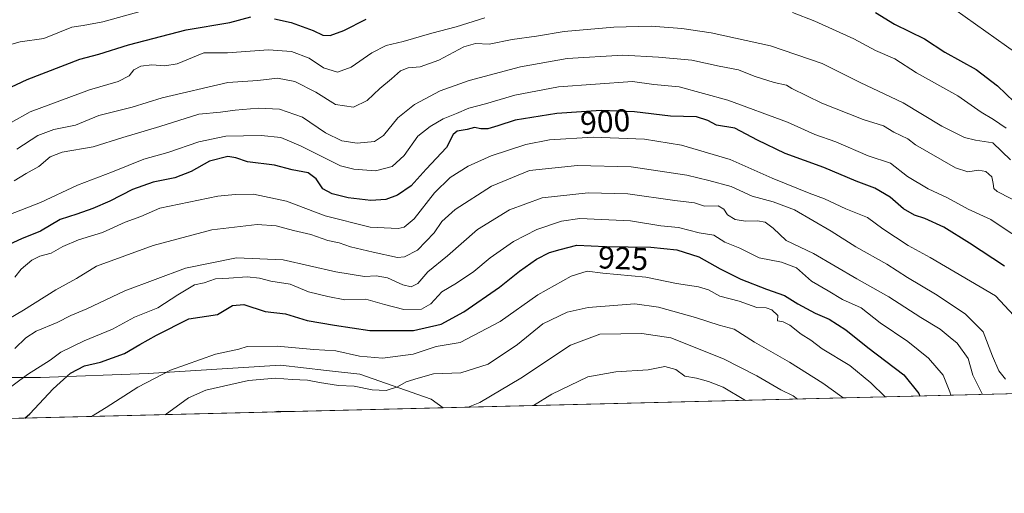
# Model space of a CAD drawing. Units: metres. Extents: x 668737 to 672184, y 4735122 to 4737520.
# Drawn here: x 670696 to 671008, y 4735145 to 4735296 of the extents above; entities that cross this region are included whole.
import ezdxf
from ezdxf.enums import TextEntityAlignment as Align

# ---------------------------------------------------------------- set-up
doc = ezdxf.new("R2010")
doc.units = ezdxf.units.M
doc.header["$MEASUREMENT"] = 0
for name, color, linetype, lineweight in [('Arbolado forestal CxS', 92, 'Continuous', 0), ('Comarca CxS', 21, 'Continuous', 0), ('Comunidad Autónoma CxS', 142, 'Continuous', 0), ('Corriente natural lineal', 142, 'Continuous', 13), ('Curva de nivel maestra', 30, 'Continuous', 30), ('Curva de nivel normal', 30, 'Continuous', 0), ('Espacio natural protegido CxS', 121, 'Continuous', 0), ('Matorral CxS', 135, 'Continuous', 0), ('Municipio CxS', 4, 'Continuous', 0), ('Provincia CxS', 1, 'Continuous', 0), ('Rótulo de curva de nivel directora', 7, 'Continuous', 0)]:
    doc.layers.add(name, color=color, linetype=linetype, lineweight=lineweight)
doc.styles.add('Style-Arial', font='txt')

# ---------------------------------------------------------------- blocks, each defined once
blk = doc.blocks.new('*U7')
at = {"layer": 'Matorral CxS', "color": 135, "linetype": 'Continuous', "lineweight": 0}
blk.add_polyline3d([(670675.3201000001, 4735182.1591, 912.8531999999979), (670702.8465, 4735182.158299999, 920.4082000000053), (670736.9272999996, 4735183.468699999, 928.354600000006), (670778.8734999998, 4735186.090500001, 931.7581999999967), (670793.4424999999, 4735184.428099999, 931.762600000002), (670803.9603000004, 4735183.2281, 931.4321999999958), (670826.5329, 4735175.318499999, 936.9572999999947), (670830.4106999999, 4735172.5507, 938.4578000000038), (670436.0102000004, 4735162.810000001, 846.4149000000034)], dxfattribs=at)

msp = doc.modelspace()

# ---------------------------------------------------------------- linework, layer by layer
at = {"layer": 'Arbolado forestal CxS', "color": 92, "linetype": 'Continuous', "lineweight": 0, "extrusion": (0.1328802311546977, 0.003281792260837051, 0.9911266690024191), "elevation": 105610.0832233454, "flags": 128}
msp.add_lwpolyline([(4717166.381392051, -780801.5706856439), (4717166.381392051, -780423.7606018214)], dxfattribs=at)
at = {"layer": 'Arbolado forestal CxS', "color": 92, "linetype": 'Continuous', "lineweight": 0}
for points in [[(670659.5919000005, 4735330.349500001, 856.3159000000015), (670650.4161, 4735330.3497, 856.8016000000061), (670637.3081, 4735319.859099999, 854.5325000000012), (670601.9162999997, 4735306.745100001, 853.5187000000006), (670590.1185, 4735296.2545, 850.7875999999961), (670582.2544999998, 4735279.205900001, 850.4667000000045), (670571.7675000001, 4735275.272100001, 849.3255999999965), (670556.0374999996, 4735260.846700001, 850.8215000000055), (670538.9967, 4735254.290300001, 847.0899000000064), (670524.5777000004, 4735243.798900001, 852.2587000000058), (670516.7127, 4735228.062100001, 857.920499999993), (670518.0235000001, 4735216.259299999, 863.5194000000047), (670524.5773, 4735203.145300001, 869.7266999999993), (670542.9288999997, 4735195.275900001, 876.2369999999937), (670570.4555000003, 4735190.029300001, 884.0632000000041), (670621.5767000001, 4735184.782299999, 899.2097999999969), (670675.3201000001, 4735182.1591, 912.8531999999979), (670702.8465, 4735182.158299999, 920.4082000000053), (670736.9272999996, 4735183.468699999, 928.354600000006), (670778.8734999998, 4735186.090500001, 931.7581999999967), (670793.4424999999, 4735184.428099999, 931.762600000002), (670803.9603000004, 4735183.2281, 931.4321999999958), (670826.5329, 4735175.318499999, 936.9572999999947), (670830.4106000002, 4735172.550799999, 938.4576999999991)], [(671204.7542000003, 4735181.796, 888.2390000000015), (670830.4106999999, 4735172.5507, 938.4578000000038), (670826.5329, 4735175.318499999, 936.9572999999947), (670803.9603000004, 4735183.2281, 931.4321999999958), (670793.4424999999, 4735184.428099999, 931.762600000002), (670778.8734999998, 4735186.090500001, 931.7581999999967), (670736.9272999996, 4735183.468699999, 928.354600000006), (670702.8465, 4735182.158299999, 920.4082000000053), (670675.3201000001, 4735182.1591, 912.8531999999979)]]:
    msp.add_polyline3d(points, dxfattribs=at)
at = {"layer": 'Comarca CxS', "color": 21, "linetype": 'Continuous', "lineweight": 0, "flags": 128}
msp.add_lwpolyline([(671757.9246296429, 4735195.458226992), (669732.4379488078, 4735145.433487077)], dxfattribs=at)
at = {"layer": 'Comunidad Autónoma CxS', "color": 142, "linetype": 'Continuous', "lineweight": 0, "flags": 128}
msp.add_lwpolyline([(671757.9246296429, 4735195.458226992), (669732.4379488078, 4735145.433487077)], dxfattribs=at)
at = {"layer": 'Corriente natural lineal', "color": 142, "linetype": 'Continuous', "lineweight": 13}
msp.add_polyline3d([(671183.8288000004, 4735222.481899999, 883.0369000000064), (671181.9301000005, 4735222.370100001, 883.3665000000037), (671145.3000999996, 4735234.720100001, 880.5378000000056), (671072.2200999996, 4735257.290100001, 875.3512000000047), (671021.8701, 4735277.890100001, 872.5430999999954), (670979.3800999997, 4735308.2401, 870.1892999999982), (670926.5500999996, 4735340.9001, 867.0633999999991), (670907.7500999998, 4735360.550100001, 864.7100999999967)], dxfattribs=at)
at = {"layer": 'Curva de nivel maestra', "color": 30, "linetype": 'Continuous', "lineweight": 30, "flags": 128}
for points, elevation in [([(670967.3099999997, 4735297.9101), (670973.3700000001, 4735294.190099999), (670982.8200000003, 4735289.5101), (670989.2100000001, 4735285.3101), (670999.1600000003, 4735279.8201), (671005.9199999999, 4735274.6801), (671011.2100000001, 4735269.5601)], 875), ([(670686.5599999997, 4735271.090100001), (670698.6399999997, 4735276.700099999), (670715.2999999998, 4735283.130100001), (670721.2800000003, 4735284.670100001), (670730.7000000002, 4735287.690099999), (670748.9500000002, 4735292.420100001), (670762.8099999997, 4735294.690099999), (670769.4100000003, 4735296.530099999)], 875), ([(670776.9299999997, 4735295.9301), (670782.2599999999, 4735294.7401), (670789.2400000002, 4735292.190099999), (670792.29, 4735290.7501), (670794.5999999996, 4735290.6601), (670798.9400000004, 4735292.2401), (670805.9400000004, 4735295.800100001)], 875), ([(671008.1200000001, 4735217.5101), (670997.0300000003, 4735224.720100001), (670988.9100000003, 4735229.840100001), (670982.9299999997, 4735232.590100001), (670979.6399999997, 4735233.610099999), (670976.1600000003, 4735235.690099999), (670971.9400000004, 4735239.370100001), (670967.04, 4735242.210100001), (670961.2100000001, 4735244.380100001), (670950.9000000004, 4735248.7401), (670938.6900000004, 4735253.200099999), (670929.9199999999, 4735257.420100001), (670922.7100000001, 4735261.210100001), (670916.9699999997, 4735262.140100001), (670914.1900000004, 4735263.690099999), (670910.6200000001, 4735264.790100001), (670902.4100000003, 4735265.0601), (670890.9600000001, 4735266.380100001), (670880.4500000002, 4735266.8201), (670866.3200000003, 4735265.880100001), (670853.2199999997, 4735263.8201), (670847.7000000002, 4735261.950099999), (670844.5, 4735261.040100001), (670842.2800000003, 4735261.050100001), (670840.29, 4735261.450099999), (670837.9400000004, 4735260.780099999), (670834.8300000001, 4735260.300100001), (670833.5800000001, 4735259.190099999), (670831.4299999997, 4735255.100099999), (670825, 4735248.2501), (670820.1900000004, 4735242.970100001), (670815.9400000004, 4735240.0101), (670812.1900000004, 4735238.590100001), (670807.5, 4735238.290100001), (670800.3099999997, 4735239.1801), (670795.25, 4735240.4101), (670792.2199999997, 4735242.040100001), (670790.1500000004, 4735245.210100001), (670787.5800000001, 4735247.030099999), (670782.5899999999, 4735248.0001), (670776.9800000006, 4735249.470100001), (670768.3899999997, 4735250.540100001), (670764.7199999997, 4735251.870100001), (670762.1399999997, 4735252.200099999), (670756.4000000004, 4735250.7601), (670750.5599999997, 4735247.470100001), (670745.3899999997, 4735245.5001), (670738.5599999997, 4735244.110099999), (670731.9500000002, 4735241.780099999), (670724.8200000003, 4735238.120100001), (670719.4199999999, 4735235.7501), (670714.3399999999, 4735233.950099999), (670709.0999999996, 4735232.2401), (670702.8600000005, 4735228.520099999), (670696.7599999999, 4735226.120100001), (670686.1600000003, 4735221.270099999)], 900), ([(670697.8529000003, 4735169.277100001), (670699.4900000002, 4735170.690099999), (670706.8700000001, 4735178.620100001), (670712.2800000003, 4735183.5101), (670716.7300000006, 4735185.860099999), (670721.8399999999, 4735187.020099999), (670729.4000000004, 4735189.8201), (670734.2800000003, 4735192.6801), (670739.6100000005, 4735195.540100001), (670749.8499999996, 4735200.7601), (670758.8499999996, 4735202.120100001), (670763.6900000004, 4735205.020099999), (670767.2400000002, 4735205.280099999), (670773.9400000004, 4735203.0701), (670780.3899999997, 4735202.4001), (670787.2999999998, 4735200.200099999), (670795.9299999997, 4735198.800100001), (670807.1600000003, 4735197.120100001), (670820.9400000004, 4735197.030099999), (670829.7800000003, 4735199.130100001), (670836.9199999999, 4735202.9801), (670848.1699999999, 4735210.770099999), (670854.5300000003, 4735215.860099999), (670859.9299999997, 4735219.6601), (670864.0499999998, 4735221.7601), (670867.4299999997, 4735222.800100001), (670872.6799999997, 4735224.140100001), (670881.7599999999, 4735223.7501), (670896.1299999999, 4735223.4801), (670904.4199999999, 4735222.640100001), (670911.3200000003, 4735220.4301), (670918.0800000001, 4735216.630100001), (670924.6500000004, 4735213.4001), (670932.7400000002, 4735210.1601), (670938.4900000002, 4735208.140100001), (670942.7100000001, 4735205.550100001), (670948.1699999999, 4735202.5801), (670952.5999999996, 4735200.6801), (670957.8700000001, 4735197.280099999), (670964.8499999996, 4735191.700099999), (670976.25, 4735183.0101), (670981.0099999999, 4735177.110099999), (670981.3712999999, 4735176.279300001)], 925)]:
    msp.add_lwpolyline(points, dxfattribs=dict(at, elevation=elevation))
at = {"layer": 'Curva de nivel normal', "color": 30, "linetype": 'Continuous', "lineweight": 0, "flags": 128}
for points, elevation in [([(670750.4699999997, 4735302.780099999), (670722.5899999999, 4735294.9301), (670716.3600000005, 4735293.800100001), (670712.7599999999, 4735293.280099999), (670703.8499999996, 4735289.640100001), (670696.4199999999, 4735288.600099999), (670686.2800000003, 4735285.770099999)], 870), ([(671008.7300000006, 4735261.2401), (671004.6600000003, 4735264.020099999), (671000.7800000003, 4735266.340100001), (670993.4199999999, 4735271.440099999), (670980.2999999998, 4735278.8101), (670973.4600000001, 4735283.1801), (670967.3300000001, 4735285.880100001), (670960.4100000003, 4735289.540100001), (670948.1299999999, 4735295.1501), (670941.0499999998, 4735297.870100001)], 880), ([(670843.5499999998, 4735296.190099999), (670834.5199999996, 4735293.4101), (670826.7400000002, 4735291.380100001), (670817.7000000002, 4735288.670100001), (670812.3200000003, 4735287.440099999), (670807.7199999997, 4735285.0801), (670801.2599999999, 4735280.5701), (670796.9100000003, 4735279.030099999), (670792.5099999999, 4735280.350099999), (670787.9100000003, 4735283.460100001), (670782.3700000001, 4735285.5701), (670775.0700000003, 4735286.040100001), (670762.0599999997, 4735285.140100001), (670754.6100000005, 4735285.1601), (670746.1299999999, 4735281.6801), (670742.1900000004, 4735281.030099999), (670738.0899999999, 4735281.270099999), (670734.5599999997, 4735280.860099999), (670732.4199999999, 4735279.7601), (670730.9199999999, 4735277.880100001), (670727.3899999997, 4735276.0701), (670718.3799999999, 4735273.380100001), (670699.5999999996, 4735266.390100001), (670693.5099999999, 4735263.050100001)], 880), ([(671010.04, 4735251.220100001), (671004.4699999997, 4735256.540100001), (670998.9600000001, 4735257.4001), (670995.4500000002, 4735258.2301), (670988.3600000005, 4735261.880100001), (670976.0499999998, 4735269.2301), (670962.4800000006, 4735275.7601), (670950.4600000001, 4735281.710100001), (670934.0899999999, 4735287.360099999), (670915.2999999998, 4735291.420100001), (670905.9400000004, 4735292.840100001), (670896.2199999997, 4735293.530099999), (670884.4600000001, 4735293.270099999), (670868.6399999997, 4735291.880100001), (670859.9199999999, 4735290.390100001), (670852.1699999999, 4735289.3301), (670844.9100000003, 4735287.890100001), (670840.5999999996, 4735288.0701), (670836.9400000004, 4735287.050100001), (670829.0300000003, 4735282.780099999), (670823.1100000005, 4735280.6601), (670819.2999999998, 4735280.340100001), (670816.8499999996, 4735279.4001), (670814.0499999998, 4735276.920100001), (670810.2699999996, 4735273.860099999), (670806.2699999996, 4735270.0001), (670801.9400000004, 4735267.880100001), (670796.2699999996, 4735268.710100001), (670790.0499999998, 4735272.620100001), (670783.3499999996, 4735276.020099999), (670777.8899999997, 4735277.100099999), (670771.6699999999, 4735276.380100001), (670762.1799999997, 4735275.710100001), (670741.4100000003, 4735270.890100001), (670731.8600000005, 4735267.940099999), (670721.2800000003, 4735265.210100001), (670713.9500000002, 4735262.1801), (670707.0099999999, 4735260.790100001), (670701.9699999997, 4735258.940099999), (670695.3700000001, 4735254.610099999)], 885), ([(671014.54, 4735236.690099999), (671005.8099999997, 4735241.130100001), (671004.7800000003, 4735242.130100001), (671004.5999999996, 4735243.710100001), (671004.1699999999, 4735245.7601), (671002.29, 4735247.470100001), (670999.9199999999, 4735247.890100001), (670996.5599999997, 4735247.360099999), (670992.6200000001, 4735248.690099999), (670984.2400000002, 4735253.530099999), (670979.9400000004, 4735255.9001), (670977.5899999999, 4735257.880100001), (670973.0599999997, 4735259.9801), (670969.8099999997, 4735261.9801), (670963.3799999999, 4735263.970100001), (670950.2999999998, 4735269.140100001), (670940.7800000003, 4735273.8201), (670939.1100000005, 4735274.9101), (670935.1799999997, 4735275.6801), (670928.8399999999, 4735277.720100001), (670923.9199999999, 4735279.710100001), (670917.8200000003, 4735280.850099999), (670909.1699999999, 4735282.780099999), (670898.6100000005, 4735283.7601), (670887.25, 4735284.4001), (670869.6200000001, 4735283.360099999), (670854.8899999997, 4735280.7301), (670838.5700000003, 4735276.300100001), (670829.4600000001, 4735273.0601), (670821.2400000002, 4735268.7501), (670816.0199999996, 4735264.5101), (670811.4800000006, 4735258.880100001), (670808.6100000005, 4735257.020099999), (670803.1200000001, 4735256.470100001), (670798.2400000002, 4735257.200099999), (670793.1100000005, 4735259.800100001), (670785.8600000005, 4735264.670100001), (670778.5300000003, 4735267.2501), (670771.8200000003, 4735267.550100001), (670764.4600000001, 4735266.9901), (670759.8200000003, 4735266.360099999), (670752.9500000002, 4735265.6601), (670740.6100000005, 4735261.770099999), (670728.9500000002, 4735258.300100001), (670719.5599999997, 4735255.350099999), (670709.7400000002, 4735253.590100001), (670705.9000000004, 4735252.110099999), (670702.2800000003, 4735249.040100001), (670698.3300000001, 4735246.8301), (670694.4699999997, 4735244.520099999)], 890), ([(671012.9000000004, 4735226.290100001), (671008.0099999999, 4735229.4101), (671003.8399999999, 4735232.280099999), (670996.6299999999, 4735235.540100001), (670990.0700000003, 4735239.1801), (670983.9400000004, 4735241.970100001), (670977.4800000006, 4735245.9101), (670972.04, 4735250.090100001), (670965.0099999999, 4735252.4901), (670954.6900000004, 4735256.9101), (670948.1200000001, 4735259.210100001), (670939.4400000004, 4735263.140100001), (670920.5599999997, 4735270.1501), (670905.1200000001, 4735274.290100001), (670897.0800000001, 4735275.040100001), (670890.3300000001, 4735276.030099999), (670866.8499999996, 4735274.380100001), (670853.0499999998, 4735271.6601), (670843.7400000002, 4735268.9001), (670838.4800000006, 4735267.620100001), (670834.6200000001, 4735265.9001), (670830.3600000005, 4735264.200099999), (670826.2999999998, 4735261.7301), (670822.3099999997, 4735258.720100001), (670817.9699999997, 4735252.610099999), (670814.1900000004, 4735249.100099999), (670808.9400000004, 4735247.7401), (670802.0800000001, 4735248.1801), (670797.7999999998, 4735249.340100001), (670785.1600000003, 4735255.670100001), (670778.9199999999, 4735258.280099999), (670772.7199999997, 4735258.920100001), (670761.54, 4735258.720100001), (670752.9900000002, 4735256.870100001), (670743.2100000001, 4735253.540100001), (670735.5199999996, 4735251.390100001), (670725.5899999999, 4735247.420100001), (670714.5300000003, 4735243.210100001), (670702.8700000001, 4735237.620100001), (670688.3899999997, 4735232.0101)], 895), ([(671011.1200000001, 4735201.800100001), (671005.2699999996, 4735208.0601), (670984.5800000001, 4735220.170100001), (670977.6200000001, 4735224.0601), (670969.6100000005, 4735229.2601), (670964.7400000002, 4735232.870100001), (670957.8899999997, 4735235.6801), (670951.1900000004, 4735238.8101), (670946.2400000002, 4735240.610099999), (670934.5899999999, 4735245.370100001), (670921.2599999999, 4735251.270099999), (670905.8399999999, 4735255.880100001), (670894.0999999996, 4735257.720100001), (670877.8300000001, 4735258.370100001), (670864.0899999999, 4735257.550100001), (670856.5999999996, 4735256.0101), (670845.5999999996, 4735252.420100001), (670838.2699999996, 4735249.140100001), (670832.5999999996, 4735245.5801), (670827.5999999996, 4735240.7401), (670821.1500000004, 4735232.520099999), (670818.0599999997, 4735229.880100001), (670816.1100000005, 4735229.450099999), (670807.25, 4735229.860099999), (670793.04, 4735233.440099999), (670780.7699999996, 4735238.090100001), (670770.2599999999, 4735240.300100001), (670764.4400000004, 4735240.1501), (670758.9500000002, 4735239.640100001), (670740.6100000005, 4735235.870100001), (670734.6100000005, 4735233.2501), (670729.6600000003, 4735231.4001), (670722.4600000001, 4735228.140100001), (670714.8799999999, 4735225.8101), (670709.8499999996, 4735223.6801), (670706.1699999999, 4735221.5701), (670702.6399999997, 4735220.640100001), (670700.0300000003, 4735219.360099999), (670696.7199999997, 4735216.530099999), (670694.7000000002, 4735213.940099999)], 905), ([(670682.3200000003, 4735194.690099999), (670697.4299999997, 4735203.5101), (670707.6500000004, 4735209.960100001), (670714.2800000003, 4735213.520099999), (670720.5199999996, 4735217.4901), (670738.5199999996, 4735224.0101), (670757.1299999999, 4735228.950099999), (670771.4800000006, 4735230.6501), (670777.4600000001, 4735230.280099999), (670782.9299999997, 4735228.7601), (670788.4000000004, 4735227.470100001), (670793.8200000003, 4735225.5701), (670797.4400000004, 4735224.8301), (670801.0499999998, 4735223.600099999), (670808.2400000002, 4735221.9001), (670815.9400000004, 4735220.220100001), (670818.1699999999, 4735220.470100001), (670822.2699999996, 4735222.590100001), (670827.5300000003, 4735228.040100001), (670829.9800000006, 4735231.670100001), (670834.2000000002, 4735235.440099999), (670845.7100000001, 4735242.8201), (670857.6699999999, 4735247.800100001), (670872.9500000002, 4735249.360099999), (670889.8600000005, 4735249.020099999), (670907.5499999998, 4735246.300100001), (670914.5, 4735244.620100001), (670921.5599999997, 4735242.7601), (670928.25, 4735239.690099999), (670934.9299999997, 4735237.920100001), (670941.6699999999, 4735235.300100001), (670953.2999999998, 4735228.600099999), (670961.0700000003, 4735223.600099999), (670970.8799999999, 4735218.0601), (670977.4600000001, 4735213.8301), (670986.3399999999, 4735208.620100001), (670995.6500000004, 4735202.360099999), (671001.4400000004, 4735196.610099999), (671004.4000000004, 4735188.920100001), (671006.4000000004, 4735184.2501), (671008.4400000004, 4735181.600099999)], 910), ([(671001.1982000006, 4735176.7687), (670998.0999999996, 4735182.920100001), (670996.7000000002, 4735188.220100001), (670993.2199999997, 4735193.0701), (670990.9900000002, 4735194.800100001), (670987.7999999998, 4735197.520099999), (670981.7000000002, 4735201.1801), (670971.5199999996, 4735207.700099999), (670961.4000000004, 4735213.420100001), (670947.6799999997, 4735221.470100001), (670938.9900000002, 4735225.6501), (670934.8499999996, 4735229.5701), (670932.3200000003, 4735231.450099999), (670929.8799999999, 4735231.870100001), (670926.1500000004, 4735231.700099999), (670922.8099999997, 4735232.3101), (670920.4199999999, 4735233.7301), (670919.3099999997, 4735235.590100001), (670917.5099999999, 4735236.5801), (670913.1699999999, 4735236.550100001), (670909.9900000002, 4735237.5701), (670903.7800000003, 4735238.300100001), (670888.9000000004, 4735240.4001), (670876.3200000003, 4735240.770099999), (670861.7300000006, 4735239.130100001), (670851.4100000003, 4735235.380100001), (670841.2300000006, 4735229.090100001), (670831.7000000002, 4735220.7601), (670825.5499999998, 4735215.6801), (670822.3899999997, 4735211.950099999), (670820.2699999996, 4735210.870100001), (670817.5999999996, 4735211.5101), (670812.7400000002, 4735213.8101), (670809.1500000004, 4735214.4101), (670805.4100000003, 4735214.1501), (670796.3499999996, 4735215.6601), (670779.7400000002, 4735219.4301), (670764.9400000004, 4735220.1501), (670748.7599999999, 4735216.8301), (670729.5199999996, 4735209.630100001), (670717.5199999996, 4735203.950099999), (670712.4100000003, 4735201.8201), (670708.1500000004, 4735199.600099999), (670701.4100000003, 4735196.860099999), (670698.2199999997, 4735194.7601), (670694.7300000006, 4735191.3201)], 915), ([(670681.7000000002, 4735170.5801), (670698.7199999997, 4735183.100099999), (670705.8799999999, 4735187.670100001), (670709.2800000003, 4735190.190099999), (670716.6100000005, 4735193.790100001), (670725.5999999996, 4735197.5001), (670732.5800000001, 4735201.3301), (670740.0099999999, 4735204.280099999), (670746.2999999998, 4735208.370100001), (670751.6200000001, 4735211.5601), (670754.6500000004, 4735212.220100001), (670758.2300000006, 4735213.420100001), (670762.4600000001, 4735213.620100001), (670768.2599999999, 4735214.0801), (670772.2000000002, 4735213.690099999), (670775.8099999997, 4735212.7401), (670781.9199999999, 4735211.8101), (670787.6600000003, 4735209.280099999), (670793.8700000001, 4735207.8201), (670799.2599999999, 4735206.780099999), (670805.8499999996, 4735207.0101), (670811.8200000003, 4735205.3101), (670817.9500000002, 4735203.780099999), (670823.4800000006, 4735203.850099999), (670826.5, 4735205.5601), (670829.9199999999, 4735209.300100001), (670834.5499999998, 4735212.0801), (670840.1299999999, 4735215.7601), (670845.2599999999, 4735220.090100001), (670852.6399999997, 4735225.340100001), (670860.0099999999, 4735229.120100001), (670867.8399999999, 4735231.700099999), (670873.6799999997, 4735232.5701), (670889.6799999997, 4735231.880100001), (670899.2599999999, 4735230.3101), (670904.8899999997, 4735229.710100001), (670911.4299999997, 4735228.030099999), (670916.0599999997, 4735227.290100001), (670919.5800000001, 4735225.100099999), (670924.3399999999, 4735223.170100001), (670930.4800000006, 4735220.1501), (670937.5499999998, 4735218.7501), (670942.2800000003, 4735216.970100001), (670946.9900000002, 4735212.7601), (670952.29, 4735209.6801), (670956.8099999997, 4735206.920100001), (670962.8099999997, 4735204.210100001), (670968.8300000001, 4735199.5101), (670977.5199999996, 4735193.5601), (670984.0899999999, 4735188.2601), (670988.7400000002, 4735182.9001), (670990.8399999999, 4735177.610099999), (670991.1775000002, 4735176.521299999)], 920), ([(670970.3629999999, 4735176.007200001), (670965.8099999997, 4735180.440099999), (670959.2199999997, 4735185.9801), (670950.3600000005, 4735191.210100001), (670946.7999999998, 4735193.9801), (670943.7800000003, 4735195.960100001), (670940.1799999997, 4735198.710100001), (670938.0599999997, 4735199.780099999), (670936.3099999997, 4735200.120100001), (670936.3799999999, 4735201.780099999), (670934.5, 4735203.620100001), (670932.6900000004, 4735204.220100001), (670929.7000000002, 4735204.4001), (670924.0999999996, 4735206.350099999), (670917.9699999997, 4735207.9801), (670914.4400000004, 4735209.920100001), (670911.2599999999, 4735210.950099999), (670904.2599999999, 4735211.940099999), (670894.5899999999, 4735214.020099999), (670880.9299999997, 4735215.210100001), (670875.9299999997, 4735215.920100001), (670870.9299999997, 4735214.3101), (670860.3799999999, 4735208.420100001), (670848.4000000004, 4735199.950099999), (670835.7199999997, 4735193.2501), (670828.1699999999, 4735191.9801), (670820.8600000005, 4735189.5701), (670811.1699999999, 4735188.3201), (670803.8300000001, 4735188.9101), (670796.3300000001, 4735190.630100001), (670789.4400000004, 4735191.0701), (670777.7599999999, 4735192.130100001), (670768.2699999996, 4735192.040100001), (670765.6100000005, 4735191.200099999), (670758.2800000003, 4735189.540100001), (670743.9500000002, 4735184.5001), (670733.6100000005, 4735179.110099999), (670723.6100000005, 4735172.6601), (670718.9326, 4735169.797700001)], 930), ([(670957.0801999997, 4735175.679199999), (670956.6299999999, 4735176.0601), (670950.6600000003, 4735180.370100001), (670940.1100000005, 4735187.030099999), (670928.9699999997, 4735193.4101), (670922.5199999996, 4735197.4801), (670917.8099999997, 4735198.7401), (670910.3099999997, 4735201.2301), (670898.5899999999, 4735204.420100001), (670891.04, 4735205.540100001), (670876.2999999998, 4735204.380100001), (670869.6399999997, 4735202.840100001), (670861.9400000004, 4735199.140100001), (670853.8600000005, 4735192.6501), (670844.5999999996, 4735186.440099999), (670835.9400000004, 4735183.620100001), (670827.3200000003, 4735183.380100001), (670822.4500000002, 4735181.9801), (670818.6500000004, 4735180.770099999), (670815.9400000004, 4735179.210100001), (670812.2699999996, 4735178.040100001), (670807.8300000001, 4735178.220100001), (670802.1299999999, 4735179.4001), (670797.25, 4735179.6501), (670791.1600000003, 4735180.530099999), (670787.4199999999, 4735181.3101), (670782.5599999997, 4735181.5001), (670777.2100000001, 4735181.9801), (670768.6799999997, 4735181.2601), (670755.1500000004, 4735178.140100001), (670749.7199999997, 4735175.7601), (670742.2725000001, 4735170.374)], 935), ([(670942.5503000002, 4735175.320499999), (670941.1799999997, 4735176.350099999), (670937.29, 4735178.2601), (670929.6799999997, 4735182.710100001), (670919.1200000001, 4735188.100099999), (670902.5199999996, 4735194.700099999), (670893.2800000003, 4735196.120100001), (670879.9400000004, 4735195.860099999), (670870.6799999997, 4735192.4101), (670854.9400000004, 4735182.0001), (670841.9500000002, 4735174.280099999), (670838.2933999998, 4735172.7456)], 940), ([(670926.1064999999, 4735174.9143), (670919.0300000003, 4735179.130100001), (670914.3899999997, 4735180.870100001), (670910.5999999996, 4735181.940099999), (670906.8899999997, 4735182.610099999), (670904.04, 4735184.720100001), (670900.5800000001, 4735185.630100001), (670895.3200000003, 4735184.5601), (670885.0099999999, 4735183.950099999), (670876.1600000003, 4735182.420100001), (670864.79, 4735176.840100001), (670858.9704999998, 4735173.256100001)], 945), ([(670783.7249999996, 4735171.3979), (670778.2300000006, 4735171.520099999), (670776.2653000001, 4735171.213500001)], 940)]:
    msp.add_lwpolyline(points, dxfattribs=dict(at, elevation=elevation))
at = {"layer": 'Espacio natural protegido CxS', "color": 121, "linetype": 'Continuous', "lineweight": 0, "flags": 128}
msp.add_lwpolyline([(671757.9246296429, 4735195.458226992), (669732.4379488078, 4735145.433487077)], dxfattribs=at)
msp.add_lwpolyline([(671757.9246296429, 4735195.458226992), (669732.4379488078, 4735145.433487077)], dxfattribs=at)
at = {"layer": 'Matorral CxS', "color": 135, "linetype": 'Continuous', "lineweight": 0, "extrusion": (-0.2271323873145262, -0.005609656067904162, 0.9738477347057927), "elevation": -178016.0870944356, "flags": 128}
msp.add_lwpolyline([(-4717166.092345066, 767155.613608659), (-4717166.092345066, 766750.4981522458)], dxfattribs=at)
at = {"layer": 'Matorral CxS', "color": 135, "linetype": 'Continuous', "lineweight": 0}
msp.add_polyline3d([(670659.5919000005, 4735330.349500001, 856.3159000000015), (670650.4161, 4735330.3497, 856.8016000000061), (670637.3081, 4735319.859099999, 854.5325000000012), (670601.9162999997, 4735306.745100001, 853.5187000000006), (670590.1185, 4735296.2545, 850.7875999999961), (670582.2544999998, 4735279.205900001, 850.4667000000045), (670571.7675000001, 4735275.272100001, 849.3255999999965), (670556.0374999996, 4735260.846700001, 850.8215000000055), (670538.9967, 4735254.290300001, 847.0899000000064), (670524.5777000004, 4735243.798900001, 852.2587000000058), (670516.7127, 4735228.062100001, 857.920499999993), (670518.0235000001, 4735216.259299999, 863.5194000000047), (670524.5773, 4735203.145300001, 869.7266999999993), (670542.9288999997, 4735195.275900001, 876.2369999999937), (670570.4555000003, 4735190.029300001, 884.0632000000041), (670621.5767000001, 4735184.782299999, 899.2097999999969), (670675.3201000001, 4735182.1591, 912.8531999999979), (670702.8465, 4735182.158299999, 920.4082000000053), (670736.9272999996, 4735183.468699999, 928.354600000006), (670778.8734999998, 4735186.090500001, 931.7581999999967), (670793.4424999999, 4735184.428099999, 931.762600000002), (670803.9603000004, 4735183.2281, 931.4321999999958), (670826.5329, 4735175.318499999, 936.9572999999947), (670830.4106000002, 4735172.550799999, 938.4576999999991)], dxfattribs=at)
at = {"layer": 'Municipio CxS', "color": 4, "linetype": 'Continuous', "lineweight": 0, "flags": 128}
msp.add_lwpolyline([(671757.9246296429, 4735195.458226992), (669732.4379488078, 4735145.433487077)], dxfattribs=at)
at = {"layer": 'Provincia CxS', "color": 1, "linetype": 'Continuous', "lineweight": 0, "flags": 128}
msp.add_lwpolyline([(671757.9246296429, 4735195.458226992), (669732.4379488078, 4735145.433487077)], dxfattribs=at)

# ---------------------------------------------------------------- block references
at = {"layer": 'Matorral CxS', "color": 135, "linetype": 'Continuous', "lineweight": 0}
msp.add_blockref('*U7', (0, 0), dxfattribs=at)

# ---------------------------------------------------------------- texts
at = {"layer": 'Rótulo de curva de nivel directora', "color": 7, "linetype": 'Continuous', "lineweight": 0, "style": 'Style-Arial'}
for s, rotation, p in [('900', 3.805991125656564, (670881.6929410332, 4735263.360071732)), ('925', 357.5406301334445, (670887.3704001609, 4735219.974345044))]:
    msp.add_text(s, height=7.000000000000002, rotation=rotation, dxfattribs=at).set_placement(p, align=Align.MIDDLE_CENTER)

doc.saveas('drawing.dxf')
